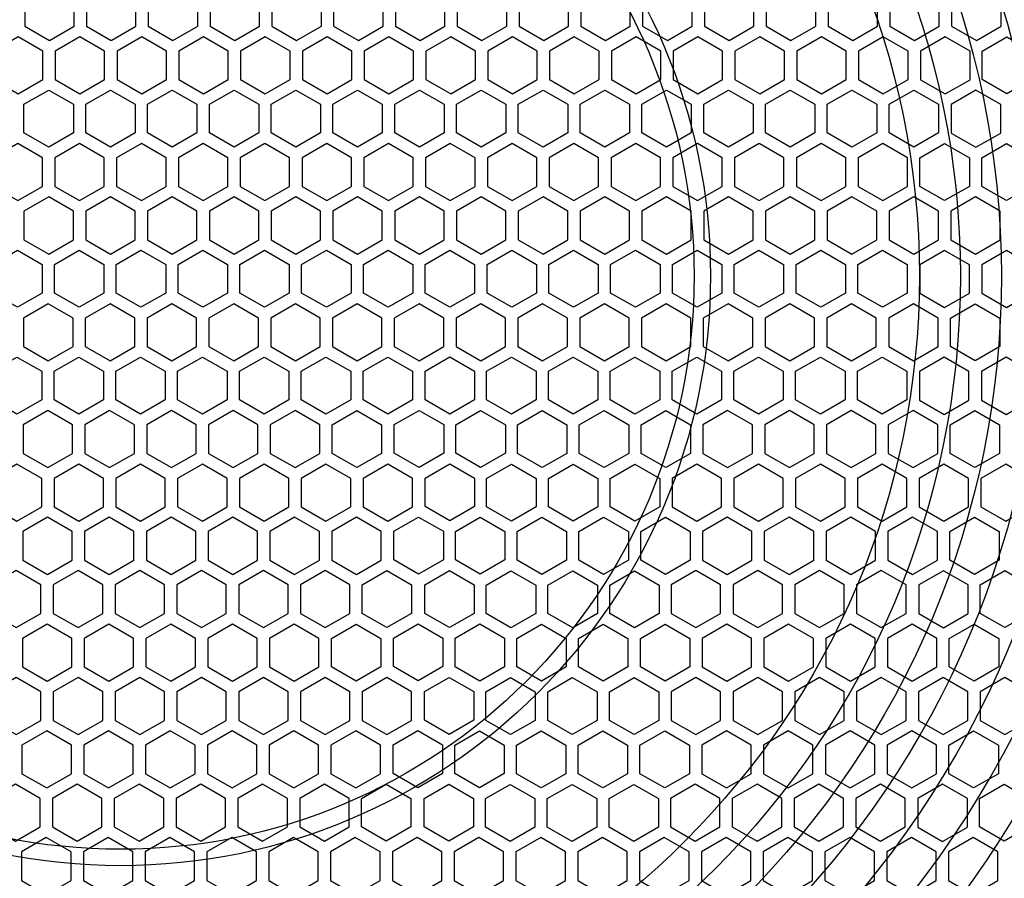
# Model space of a CAD drawing. Units: millimetres. Extents: x 26844 to 29563, y 10159 to 12044.
# Drawn here: x 27432 to 27552, y 11485 to 11590 of the extents above; entities that cross this region are included whole.
import ezdxf

# ---------------------------------------------------------------- set-up
doc = ezdxf.new("R2010")
doc.units = ezdxf.units.MM
doc.layers.add('HATCH', color=7, linetype='Continuous')

# ---------------------------------------------------------------- blocks, each defined once
blk = doc.blocks.new('ertwetre')
at = {"color": 253, "lineweight": 25}
for points in [[(26262.02, 11241.77), (26259, 11243.51), (26255.98, 11241.77), (26255.98, 11238.28), (26259, 11236.54), (26262.02, 11238.28)], [(26269.56, 11241.77), (26266.54, 11243.51), (26263.53, 11241.77), (26263.53, 11238.28), (26266.54, 11236.54), (26269.56, 11238.28)], [(26277.1, 11241.77), (26274.08, 11243.51), (26271.07, 11241.77), (26271.07, 11238.28), (26274.08, 11236.54), (26277.1, 11238.28)], [(26284.64, 11241.77), (26281.63, 11243.51), (26278.61, 11241.77), (26278.61, 11238.28), (26281.63, 11236.54), (26284.64, 11238.28)], [(26292.19, 11241.77), (26289.17, 11243.51), (26286.15, 11241.77), (26286.15, 11238.28), (26289.17, 11236.54), (26292.19, 11238.28)], [(26299.73, 11241.77), (26296.71, 11243.51), (26293.69, 11241.77), (26293.69, 11238.28), (26296.71, 11236.54), (26299.73, 11238.28)], [(26307.27, 11241.77), (26304.25, 11243.51), (26301.24, 11241.77), (26301.24, 11238.28), (26304.25, 11236.54), (26307.27, 11238.28)], [(26314.81, 11241.77), (26311.79, 11243.51), (26308.78, 11241.77), (26308.78, 11238.28), (26311.79, 11236.54), (26314.81, 11238.28)], [(26322.35, 11241.77), (26319.34, 11243.51), (26316.32, 11241.77), (26316.32, 11238.28), (26319.34, 11236.54), (26322.35, 11238.28)], [(26329.89, 11241.77), (26326.88, 11243.51), (26323.86, 11241.77), (26323.86, 11238.28), (26326.88, 11236.54), (26329.89, 11238.28)], [(26337.44, 11241.77), (26334.42, 11243.51), (26331.4, 11241.77), (26331.4, 11238.28), (26334.42, 11236.54), (26337.44, 11238.28)], [(26344.98, 11241.77), (26341.96, 11243.51), (26338.94, 11241.77), (26338.94, 11238.28), (26341.96, 11236.54), (26344.98, 11238.28)], [(26352.52, 11241.77), (26349.5, 11243.51), (26346.49, 11241.77), (26346.49, 11238.28), (26349.5, 11236.54), (26352.52, 11238.28)], [(26360.06, 11241.77), (26357.05, 11243.51), (26354.03, 11241.77), (26354.03, 11238.28), (26357.05, 11236.54), (26360.06, 11238.28)], [(26367.6, 11241.77), (26364.59, 11243.51), (26361.57, 11241.77), (26361.57, 11238.28), (26364.59, 11236.54), (26367.6, 11238.28)], [(26369.11, 11238.28), (26372.13, 11236.54), (26375.15, 11238.28), (26375.15, 11241.77), (26372.13, 11243.51), (26369.11, 11241.77)], [(26252.17, 11231.78), (26255.18, 11230.04), (26258.2, 11231.78), (26258.2, 11235.26), (26255.18, 11237), (26252.17, 11235.26)], [(26259.71, 11231.78), (26262.72, 11230.04), (26265.74, 11231.78), (26265.74, 11235.26), (26262.72, 11237), (26259.71, 11235.26)], [(26267.25, 11231.78), (26270.27, 11230.04), (26273.28, 11231.78), (26273.28, 11235.26), (26270.27, 11237), (26267.25, 11235.26)], [(26274.79, 11231.78), (26277.81, 11230.04), (26280.83, 11231.78), (26280.83, 11235.26), (26277.81, 11237), (26274.79, 11235.26)], [(26282.33, 11231.78), (26285.35, 11230.04), (26288.37, 11231.78), (26288.37, 11235.26), (26285.35, 11237), (26282.33, 11235.26)], [(26289.88, 11231.78), (26292.89, 11230.04), (26295.91, 11231.78), (26295.91, 11235.26), (26292.89, 11237), (26289.88, 11235.26)], [(26297.42, 11231.78), (26300.43, 11230.04), (26303.45, 11231.78), (26303.45, 11235.26), (26300.43, 11237), (26297.42, 11235.26)], [(26304.96, 11231.78), (26307.98, 11230.04), (26310.99, 11231.78), (26310.99, 11235.26), (26307.98, 11237), (26304.96, 11235.26)], [(26312.5, 11231.78), (26315.52, 11230.04), (26318.53, 11231.78), (26318.53, 11235.26), (26315.52, 11237), (26312.5, 11235.26)], [(26320.04, 11231.78), (26323.06, 11230.04), (26326.08, 11231.78), (26326.08, 11235.26), (26323.06, 11237), (26320.04, 11235.26)], [(26327.58, 11231.78), (26330.6, 11230.04), (26333.62, 11231.78), (26333.62, 11235.26), (26330.6, 11237), (26327.58, 11235.26)], [(26335.13, 11231.78), (26338.14, 11230.04), (26341.16, 11231.78), (26341.16, 11235.26), (26338.14, 11237), (26335.13, 11235.26)], [(26342.67, 11231.78), (26345.69, 11230.04), (26348.7, 11231.78), (26348.7, 11235.26), (26345.69, 11237), (26342.67, 11235.26)], [(26350.21, 11231.78), (26353.23, 11230.04), (26356.24, 11231.78), (26356.24, 11235.26), (26353.23, 11237), (26350.21, 11235.26)], [(26357.75, 11231.78), (26360.77, 11230.04), (26363.79, 11231.78), (26363.79, 11235.26), (26360.77, 11237), (26357.75, 11235.26)], [(26371.36, 11235.24), (26368.34, 11236.99), (26365.33, 11235.24), (26365.33, 11231.76), (26368.34, 11230.02), (26371.36, 11231.76)], [(26378.87, 11231.78), (26375.85, 11230.04), (26372.84, 11231.78), (26372.84, 11235.26), (26375.85, 11237), (26378.87, 11235.26)], [(26261.92, 11225.27), (26258.91, 11223.53), (26255.89, 11225.27), (26255.89, 11228.76), (26258.91, 11230.5), (26261.92, 11228.76)], [(26269.47, 11225.27), (26266.45, 11223.53), (26263.43, 11225.27), (26263.43, 11228.76), (26266.45, 11230.5), (26269.47, 11228.76)], [(26277.01, 11225.27), (26273.99, 11223.53), (26270.97, 11225.27), (26270.97, 11228.76), (26273.99, 11230.5), (26277.01, 11228.76)], [(26284.55, 11225.27), (26281.53, 11223.53), (26278.52, 11225.27), (26278.52, 11228.76), (26281.53, 11230.5), (26284.55, 11228.76)], [(26292.09, 11225.27), (26289.07, 11223.53), (26286.06, 11225.27), (26286.06, 11228.76), (26289.07, 11230.5), (26292.09, 11228.76)], [(26299.63, 11225.27), (26296.62, 11223.53), (26293.6, 11225.27), (26293.6, 11228.76), (26296.62, 11230.5), (26299.63, 11228.76)], [(26307.17, 11225.27), (26304.16, 11223.53), (26301.14, 11225.27), (26301.14, 11228.76), (26304.16, 11230.5), (26307.17, 11228.76)], [(26314.72, 11225.27), (26311.7, 11223.53), (26308.68, 11225.27), (26308.68, 11228.76), (26311.7, 11230.5), (26314.72, 11228.76)], [(26322.26, 11225.27), (26319.24, 11223.53), (26316.22, 11225.27), (26316.22, 11228.76), (26319.24, 11230.5), (26322.26, 11228.76)], [(26329.8, 11225.27), (26326.78, 11223.53), (26323.77, 11225.27), (26323.77, 11228.76), (26326.78, 11230.5), (26329.8, 11228.76)], [(26337.34, 11225.27), (26334.33, 11223.53), (26331.31, 11225.27), (26331.31, 11228.76), (26334.33, 11230.5), (26337.34, 11228.76)], [(26344.88, 11225.27), (26341.87, 11223.53), (26338.85, 11225.27), (26338.85, 11228.76), (26341.87, 11230.5), (26344.88, 11228.76)], [(26352.43, 11225.27), (26349.41, 11223.53), (26346.39, 11225.27), (26346.39, 11228.76), (26349.41, 11230.5), (26352.43, 11228.76)], [(26359.97, 11225.27), (26356.95, 11223.53), (26353.93, 11225.27), (26353.93, 11228.76), (26356.95, 11230.5), (26359.97, 11228.76)], [(26367.51, 11225.27), (26364.49, 11223.53), (26361.48, 11225.27), (26361.48, 11228.76), (26364.49, 11230.5), (26367.51, 11228.76)], [(26375.1, 11228.73), (26372.08, 11230.47), (26369.07, 11228.73), (26369.07, 11225.25), (26372.08, 11223.51), (26375.1, 11225.25)], [(26252.12, 11218.74), (26255.14, 11217), (26258.15, 11218.74), (26258.15, 11222.23), (26255.14, 11223.97), (26252.12, 11222.23)], [(26259.66, 11218.74), (26262.68, 11217), (26265.69, 11218.74), (26265.69, 11222.23), (26262.68, 11223.97), (26259.66, 11222.23)], [(26267.2, 11218.74), (26270.22, 11217), (26273.24, 11218.74), (26273.24, 11222.23), (26270.22, 11223.97), (26267.2, 11222.23)], [(26274.74, 11218.74), (26277.76, 11217), (26280.78, 11218.74), (26280.78, 11222.23), (26277.76, 11223.97), (26274.74, 11222.23)], [(26282.29, 11218.74), (26285.3, 11217), (26288.32, 11218.74), (26288.32, 11222.23), (26285.3, 11223.97), (26282.29, 11222.23)], [(26289.83, 11218.74), (26292.85, 11217), (26295.86, 11218.74), (26295.86, 11222.23), (26292.85, 11223.97), (26289.83, 11222.23)], [(26297.37, 11218.74), (26300.39, 11217), (26303.4, 11218.74), (26303.4, 11222.23), (26300.39, 11223.97), (26297.37, 11222.23)], [(26304.91, 11218.74), (26307.93, 11217), (26310.95, 11218.74), (26310.95, 11222.23), (26307.93, 11223.97), (26304.91, 11222.23)], [(26312.45, 11218.74), (26315.47, 11217), (26318.49, 11218.74), (26318.49, 11222.23), (26315.47, 11223.97), (26312.45, 11222.23)], [(26320, 11218.74), (26323.01, 11217), (26326.03, 11218.74), (26326.03, 11222.23), (26323.01, 11223.97), (26320, 11222.23)], [(26327.54, 11218.74), (26330.55, 11217), (26333.57, 11218.74), (26333.57, 11222.23), (26330.55, 11223.97), (26327.54, 11222.23)], [(26335.08, 11218.74), (26338.1, 11217), (26341.11, 11218.74), (26341.11, 11222.23), (26338.1, 11223.97), (26335.08, 11222.23)], [(26342.62, 11218.74), (26345.64, 11217), (26348.65, 11218.74), (26348.65, 11222.23), (26345.64, 11223.97), (26342.62, 11222.23)], [(26350.16, 11218.74), (26353.18, 11217), (26356.2, 11218.74), (26356.2, 11222.23), (26353.18, 11223.97), (26350.16, 11222.23)], [(26357.71, 11218.74), (26360.72, 11217), (26363.74, 11218.74), (26363.74, 11222.23), (26360.72, 11223.97), (26357.71, 11222.23)], [(26371.28, 11218.74), (26368.26, 11217), (26365.25, 11218.74), (26365.25, 11222.23), (26368.26, 11223.97), (26371.28, 11222.23)], [(26378.82, 11218.74), (26375.81, 11217), (26372.79, 11218.74), (26372.79, 11222.23), (26375.81, 11223.97), (26378.82, 11222.23)], [(26261.92, 11215.7), (26258.91, 11217.44), (26255.89, 11215.7), (26255.89, 11212.21), (26258.91, 11210.47), (26261.92, 11212.21)], [(26269.47, 11215.7), (26266.45, 11217.44), (26263.43, 11215.7), (26263.43, 11212.21), (26266.45, 11210.47), (26269.47, 11212.21)], [(26277.01, 11215.7), (26273.99, 11217.44), (26270.97, 11215.7), (26270.97, 11212.21), (26273.99, 11210.47), (26277.01, 11212.21)], [(26284.55, 11215.7), (26281.53, 11217.44), (26278.52, 11215.7), (26278.52, 11212.21), (26281.53, 11210.47), (26284.55, 11212.21)], [(26292.09, 11215.7), (26289.07, 11217.44), (26286.06, 11215.7), (26286.06, 11212.21), (26289.07, 11210.47), (26292.09, 11212.21)], [(26299.63, 11215.7), (26296.62, 11217.44), (26293.6, 11215.7), (26293.6, 11212.21), (26296.62, 11210.47), (26299.63, 11212.21)], [(26307.17, 11215.7), (26304.16, 11217.44), (26301.14, 11215.7), (26301.14, 11212.21), (26304.16, 11210.47), (26307.17, 11212.21)], [(26314.72, 11215.7), (26311.7, 11217.44), (26308.68, 11215.7), (26308.68, 11212.21), (26311.7, 11210.47), (26314.72, 11212.21)], [(26322.26, 11215.7), (26319.24, 11217.44), (26316.22, 11215.7), (26316.22, 11212.21), (26319.24, 11210.47), (26322.26, 11212.21)], [(26329.8, 11215.7), (26326.78, 11217.44), (26323.77, 11215.7), (26323.77, 11212.21), (26326.78, 11210.47), (26329.8, 11212.21)], [(26337.34, 11215.7), (26334.33, 11217.44), (26331.31, 11215.7), (26331.31, 11212.21), (26334.33, 11210.47), (26337.34, 11212.21)], [(26344.88, 11215.7), (26341.87, 11217.44), (26338.85, 11215.7), (26338.85, 11212.21), (26341.87, 11210.47), (26344.88, 11212.21)], [(26352.43, 11215.7), (26349.41, 11217.44), (26346.39, 11215.7), (26346.39, 11212.21), (26349.41, 11210.47), (26352.43, 11212.21)], [(26359.97, 11215.7), (26356.95, 11217.44), (26353.93, 11215.7), (26353.93, 11212.21), (26356.95, 11210.47), (26359.97, 11212.21)], [(26367.51, 11215.7), (26364.49, 11217.44), (26361.48, 11215.7), (26361.48, 11212.21), (26364.49, 11210.47), (26367.51, 11212.21)], [(26369.02, 11212.21), (26372.03, 11210.47), (26375.05, 11212.21), (26375.05, 11215.7), (26372.03, 11217.44), (26369.02, 11215.7)], [(26258.11, 11205.71), (26255.09, 11203.97), (26252.07, 11205.71), (26252.07, 11209.19), (26255.09, 11210.93), (26258.11, 11209.19)], [(26265.65, 11205.71), (26262.63, 11203.97), (26259.61, 11205.71), (26259.61, 11209.19), (26262.63, 11210.93), (26265.65, 11209.19)], [(26273.19, 11205.71), (26270.17, 11203.97), (26267.16, 11205.71), (26267.16, 11209.19), (26270.17, 11210.93), (26273.19, 11209.19)], [(26280.73, 11205.71), (26277.71, 11203.97), (26274.7, 11205.71), (26274.7, 11209.19), (26277.71, 11210.93), (26280.73, 11209.19)], [(26288.27, 11205.71), (26285.26, 11203.97), (26282.24, 11205.71), (26282.24, 11209.19), (26285.26, 11210.93), (26288.27, 11209.19)], [(26295.81, 11205.71), (26292.8, 11203.97), (26289.78, 11205.71), (26289.78, 11209.19), (26292.8, 11210.93), (26295.81, 11209.19)], [(26303.36, 11205.71), (26300.34, 11203.97), (26297.32, 11205.71), (26297.32, 11209.19), (26300.34, 11210.93), (26303.36, 11209.19)], [(26310.9, 11205.71), (26307.88, 11203.97), (26304.86, 11205.71), (26304.86, 11209.19), (26307.88, 11210.93), (26310.9, 11209.19)], [(26318.44, 11205.71), (26315.42, 11203.97), (26312.41, 11205.71), (26312.41, 11209.19), (26315.42, 11210.93), (26318.44, 11209.19)], [(26325.98, 11205.71), (26322.97, 11203.97), (26319.95, 11205.71), (26319.95, 11209.19), (26322.97, 11210.93), (26325.98, 11209.19)], [(26333.52, 11205.71), (26330.51, 11203.97), (26327.49, 11205.71), (26327.49, 11209.19), (26330.51, 11210.93), (26333.52, 11209.19)], [(26341.07, 11205.71), (26338.05, 11203.97), (26335.03, 11205.71), (26335.03, 11209.19), (26338.05, 11210.93), (26341.07, 11209.19)], [(26348.61, 11205.71), (26345.59, 11203.97), (26342.57, 11205.71), (26342.57, 11209.19), (26345.59, 11210.93), (26348.61, 11209.19)], [(26356.15, 11205.71), (26353.13, 11203.97), (26350.12, 11205.71), (26350.12, 11209.19), (26353.13, 11210.93), (26356.15, 11209.19)], [(26363.69, 11205.71), (26360.67, 11203.97), (26357.66, 11205.71), (26357.66, 11209.19), (26360.67, 11210.93), (26363.69, 11209.19)], [(26371.28, 11209.16), (26368.26, 11210.91), (26365.25, 11209.16), (26365.25, 11205.68), (26368.26, 11203.94), (26371.28, 11205.68)], [(26378.82, 11209.16), (26375.81, 11210.91), (26372.79, 11209.16), (26372.79, 11205.68), (26375.81, 11203.94), (26378.82, 11205.68)], [(26255.84, 11199.18), (26258.86, 11197.43), (26261.88, 11199.18), (26261.88, 11202.66), (26258.86, 11204.4), (26255.84, 11202.66)], [(26263.38, 11199.18), (26266.4, 11197.43), (26269.42, 11199.18), (26269.42, 11202.66), (26266.4, 11204.4), (26263.38, 11202.66)], [(26270.93, 11199.18), (26273.94, 11197.43), (26276.96, 11199.18), (26276.96, 11202.66), (26273.94, 11204.4), (26270.93, 11202.66)], [(26278.47, 11199.18), (26281.49, 11197.43), (26284.5, 11199.18), (26284.5, 11202.66), (26281.49, 11204.4), (26278.47, 11202.66)], [(26286.01, 11199.18), (26289.03, 11197.43), (26292.04, 11199.18), (26292.04, 11202.66), (26289.03, 11204.4), (26286.01, 11202.66)], [(26293.55, 11199.18), (26296.57, 11197.43), (26299.59, 11199.18), (26299.59, 11202.66), (26296.57, 11204.4), (26293.55, 11202.66)], [(26301.09, 11199.18), (26304.11, 11197.43), (26307.13, 11199.18), (26307.13, 11202.66), (26304.11, 11204.4), (26301.09, 11202.66)], [(26308.64, 11199.18), (26311.65, 11197.43), (26314.67, 11199.18), (26314.67, 11202.66), (26311.65, 11204.4), (26308.64, 11202.66)], [(26316.18, 11199.18), (26319.19, 11197.43), (26322.21, 11199.18), (26322.21, 11202.66), (26319.19, 11204.4), (26316.18, 11202.66)], [(26323.72, 11199.18), (26326.74, 11197.43), (26329.75, 11199.18), (26329.75, 11202.66), (26326.74, 11204.4), (26323.72, 11202.66)], [(26331.26, 11199.18), (26334.28, 11197.43), (26337.29, 11199.18), (26337.29, 11202.66), (26334.28, 11204.4), (26331.26, 11202.66)], [(26338.8, 11199.18), (26341.82, 11197.43), (26344.84, 11199.18), (26344.84, 11202.66), (26341.82, 11204.4), (26338.8, 11202.66)], [(26346.35, 11199.18), (26349.36, 11197.43), (26352.38, 11199.18), (26352.38, 11202.66), (26349.36, 11204.4), (26346.35, 11202.66)], [(26353.89, 11199.18), (26356.9, 11197.43), (26359.92, 11199.18), (26359.92, 11202.66), (26356.9, 11204.4), (26353.89, 11202.66)], [(26361.43, 11199.18), (26364.45, 11197.43), (26367.46, 11199.18), (26367.46, 11202.66), (26364.45, 11204.4), (26361.43, 11202.66)], [(26375, 11199.18), (26371.99, 11197.43), (26368.97, 11199.18), (26368.97, 11202.66), (26371.99, 11204.4), (26375, 11202.66)], [(26258.06, 11192.67), (26255.04, 11190.93), (26252.02, 11192.67), (26252.02, 11196.16), (26255.04, 11197.9), (26258.06, 11196.16)], [(26265.6, 11192.67), (26262.58, 11190.93), (26259.57, 11192.67), (26259.57, 11196.16), (26262.58, 11197.9), (26265.6, 11196.16)], [(26273.14, 11192.67), (26270.13, 11190.93), (26267.11, 11192.67), (26267.11, 11196.16), (26270.13, 11197.9), (26273.14, 11196.16)], [(26280.68, 11192.67), (26277.67, 11190.93), (26274.65, 11192.67), (26274.65, 11196.16), (26277.67, 11197.9), (26280.68, 11196.16)], [(26288.23, 11192.67), (26285.21, 11190.93), (26282.19, 11192.67), (26282.19, 11196.16), (26285.21, 11197.9), (26288.23, 11196.16)], [(26295.77, 11192.67), (26292.75, 11190.93), (26289.73, 11192.67), (26289.73, 11196.16), (26292.75, 11197.9), (26295.77, 11196.16)], [(26303.31, 11192.67), (26300.29, 11190.93), (26297.28, 11192.67), (26297.28, 11196.16), (26300.29, 11197.9), (26303.31, 11196.16)], [(26310.87, 11192.69), (26307.86, 11190.94), (26304.84, 11192.69), (26304.84, 11196.17), (26307.86, 11197.91), (26310.87, 11196.17)], [(26318.39, 11192.67), (26315.38, 11190.93), (26312.36, 11192.67), (26312.36, 11196.16), (26315.38, 11197.9), (26318.39, 11196.16)], [(26325.93, 11192.67), (26322.92, 11190.93), (26319.9, 11192.67), (26319.9, 11196.16), (26322.92, 11197.9), (26325.93, 11196.16)], [(26333.48, 11192.67), (26330.46, 11190.93), (26327.44, 11192.67), (26327.44, 11196.16), (26330.46, 11197.9), (26333.48, 11196.16)], [(26341.02, 11192.67), (26338, 11190.93), (26334.99, 11192.67), (26334.99, 11196.16), (26338, 11197.9), (26341.02, 11196.16)], [(26348.56, 11192.67), (26345.54, 11190.93), (26342.53, 11192.67), (26342.53, 11196.16), (26345.54, 11197.9), (26348.56, 11196.16)], [(26356.1, 11192.67), (26353.09, 11190.93), (26350.07, 11192.67), (26350.07, 11196.16), (26353.09, 11197.9), (26356.1, 11196.16)], [(26363.64, 11192.67), (26360.63, 11190.93), (26357.61, 11192.67), (26357.61, 11196.16), (26360.63, 11197.9), (26363.64, 11196.16)], [(26371.23, 11196.13), (26368.22, 11197.87), (26365.2, 11196.13), (26365.2, 11192.64), (26368.22, 11190.9), (26371.23, 11192.64)], [(26378.78, 11196.13), (26375.76, 11197.87), (26372.74, 11196.13), (26372.74, 11192.64), (26375.76, 11190.9), (26378.78, 11192.64)], [(26255.8, 11186.14), (26258.81, 11184.4), (26261.83, 11186.14), (26261.83, 11189.62), (26258.81, 11191.37), (26255.8, 11189.62)], [(26263.34, 11186.14), (26266.35, 11184.4), (26269.37, 11186.14), (26269.37, 11189.62), (26266.35, 11191.37), (26263.34, 11189.62)], [(26270.88, 11186.14), (26273.9, 11184.4), (26276.91, 11186.14), (26276.91, 11189.62), (26273.9, 11191.37), (26270.88, 11189.62)], [(26278.42, 11186.14), (26281.44, 11184.4), (26284.45, 11186.14), (26284.45, 11189.62), (26281.44, 11191.37), (26278.42, 11189.62)], [(26285.96, 11186.14), (26288.98, 11184.4), (26292, 11186.14), (26292, 11189.62), (26288.98, 11191.37), (26285.96, 11189.62)], [(26299.54, 11186.14), (26296.52, 11184.4), (26293.5, 11186.14), (26293.5, 11189.62), (26296.52, 11191.37), (26299.54, 11189.62)], [(26307.13, 11186.17), (26304.11, 11184.43), (26301.09, 11186.17), (26301.09, 11189.65), (26304.11, 11191.39), (26307.13, 11189.65)], [(26314.65, 11186.15), (26311.63, 11184.41), (26308.61, 11186.15), (26308.61, 11189.64), (26311.63, 11191.38), (26314.65, 11189.64)], [(26322.16, 11186.14), (26319.15, 11184.4), (26316.13, 11186.14), (26316.13, 11189.62), (26319.15, 11191.37), (26322.16, 11189.62)], [(26329.71, 11186.14), (26326.69, 11184.4), (26323.67, 11186.14), (26323.67, 11189.62), (26326.69, 11191.37), (26329.71, 11189.62)], [(26337.25, 11186.14), (26334.23, 11184.4), (26331.21, 11186.14), (26331.21, 11189.62), (26334.23, 11191.37), (26337.25, 11189.62)], [(26338.76, 11186.14), (26341.77, 11184.4), (26344.79, 11186.14), (26344.79, 11189.62), (26341.77, 11191.37), (26338.76, 11189.62)], [(26346.3, 11186.14), (26349.31, 11184.4), (26352.33, 11186.14), (26352.33, 11189.62), (26349.31, 11191.37), (26346.3, 11189.62)], [(26353.84, 11186.14), (26356.86, 11184.4), (26359.87, 11186.14), (26359.87, 11189.62), (26356.86, 11191.37), (26353.84, 11189.62)], [(26361.38, 11186.14), (26364.4, 11184.4), (26367.42, 11186.14), (26367.42, 11189.62), (26364.4, 11191.37), (26361.38, 11189.62)], [(26374.96, 11186.14), (26371.94, 11184.4), (26368.92, 11186.14), (26368.92, 11189.62), (26371.94, 11191.37), (26374.96, 11189.62)], [(26258.06, 11183.09), (26255.04, 11184.83), (26252.02, 11183.09), (26252.02, 11179.61), (26255.04, 11177.87), (26258.06, 11179.61)], [(26265.6, 11183.09), (26262.58, 11184.83), (26259.57, 11183.09), (26259.57, 11179.61), (26262.58, 11177.87), (26265.6, 11179.61)], [(26273.14, 11183.09), (26270.13, 11184.83), (26267.11, 11183.09), (26267.11, 11179.61), (26270.13, 11177.87), (26273.14, 11179.61)], [(26280.68, 11183.09), (26277.67, 11184.83), (26274.65, 11183.09), (26274.65, 11179.61), (26277.67, 11177.87), (26280.68, 11179.61)], [(26288.23, 11183.09), (26285.21, 11184.83), (26282.19, 11183.09), (26282.19, 11179.61), (26285.21, 11177.87), (26288.23, 11179.61)], [(26295.77, 11183.09), (26292.75, 11184.83), (26289.73, 11183.09), (26289.73, 11179.61), (26292.75, 11177.87), (26295.77, 11179.61)], [(26303.31, 11183.09), (26300.29, 11184.83), (26297.28, 11183.09), (26297.28, 11179.61), (26300.29, 11177.87), (26303.31, 11179.61)], [(26310.9, 11179.64), (26307.88, 11177.89), (26304.86, 11179.64), (26304.86, 11183.12), (26307.88, 11184.86), (26310.9, 11183.12)], [(26318.39, 11179.61), (26315.38, 11177.87), (26312.36, 11179.61), (26312.36, 11183.09), (26315.38, 11184.83), (26318.39, 11183.09)], [(26325.93, 11179.61), (26322.92, 11177.87), (26319.9, 11179.61), (26319.9, 11183.09), (26322.92, 11184.83), (26325.93, 11183.09)], [(26333.48, 11179.61), (26330.46, 11177.87), (26327.44, 11179.61), (26327.44, 11183.09), (26330.46, 11184.83), (26333.48, 11183.09)], [(26341.02, 11183.09), (26338, 11184.83), (26334.99, 11183.09), (26334.99, 11179.61), (26338, 11177.87), (26341.02, 11179.61)], [(26348.56, 11183.09), (26345.54, 11184.83), (26342.53, 11183.09), (26342.53, 11179.61), (26345.54, 11177.87), (26348.56, 11179.61)], [(26356.1, 11183.09), (26353.09, 11184.83), (26350.07, 11183.09), (26350.07, 11179.61), (26353.09, 11177.87), (26356.1, 11179.61)], [(26363.64, 11183.09), (26360.63, 11184.83), (26357.61, 11183.09), (26357.61, 11179.61), (26360.63, 11177.87), (26363.64, 11179.61)], [(26365.15, 11179.61), (26368.17, 11177.87), (26371.19, 11179.61), (26371.19, 11183.09), (26368.17, 11184.83), (26365.15, 11183.09)], [(26372.69, 11179.61), (26375.71, 11177.87), (26378.73, 11179.61), (26378.73, 11183.09), (26375.71, 11184.83), (26372.69, 11183.09)], [(26255.75, 11173.1), (26258.77, 11171.36), (26261.78, 11173.1), (26261.78, 11176.59), (26258.77, 11178.33), (26255.75, 11176.59)], [(26263.29, 11173.1), (26266.31, 11171.36), (26269.32, 11173.1), (26269.32, 11176.59), (26266.31, 11178.33), (26263.29, 11176.59)], [(26270.83, 11173.1), (26273.85, 11171.36), (26276.87, 11173.1), (26276.87, 11176.59), (26273.85, 11178.33), (26270.83, 11176.59)], [(26278.37, 11173.1), (26281.39, 11171.36), (26284.41, 11173.1), (26284.41, 11176.59), (26281.39, 11178.33), (26278.37, 11176.59)], [(26285.92, 11173.1), (26288.93, 11171.36), (26291.95, 11173.1), (26291.95, 11176.59), (26288.93, 11178.33), (26285.92, 11176.59)], [(26293.46, 11173.1), (26296.47, 11171.36), (26299.49, 11173.1), (26299.49, 11176.59), (26296.47, 11178.33), (26293.46, 11176.59)], [(26307.08, 11173.13), (26304.06, 11171.39), (26301.05, 11173.13), (26301.05, 11176.62), (26304.06, 11178.36), (26307.08, 11176.62)], [(26314.6, 11173.12), (26311.58, 11171.38), (26308.56, 11173.12), (26308.56, 11176.6), (26311.58, 11178.34), (26314.6, 11176.6)], [(26322.12, 11173.1), (26319.1, 11171.36), (26316.08, 11173.1), (26316.08, 11176.59), (26319.1, 11178.33), (26322.12, 11176.59)], [(26329.66, 11173.1), (26326.64, 11171.36), (26323.63, 11173.1), (26323.63, 11176.59), (26326.64, 11178.33), (26329.66, 11176.59)], [(26337.2, 11173.1), (26334.18, 11171.36), (26331.17, 11173.1), (26331.17, 11176.59), (26334.18, 11178.33), (26337.2, 11176.59)], [(26338.71, 11173.1), (26341.73, 11171.36), (26344.74, 11173.1), (26344.74, 11176.59), (26341.73, 11178.33), (26338.71, 11176.59)], [(26346.25, 11173.1), (26349.27, 11171.36), (26352.28, 11173.1), (26352.28, 11176.59), (26349.27, 11178.33), (26346.25, 11176.59)], [(26353.79, 11173.1), (26356.81, 11171.36), (26359.83, 11173.1), (26359.83, 11176.59), (26356.81, 11178.33), (26353.79, 11176.59)], [(26361.33, 11173.1), (26364.35, 11171.36), (26367.37, 11173.1), (26367.37, 11176.59), (26364.35, 11178.33), (26361.33, 11176.59)], [(26374.91, 11173.1), (26371.89, 11171.36), (26368.88, 11173.1), (26368.88, 11176.59), (26371.89, 11178.33), (26374.91, 11176.59)], [(26251.93, 11166.6), (26254.95, 11164.86), (26257.96, 11166.6), (26257.96, 11170.08), (26254.95, 11171.83), (26251.93, 11170.08)], [(26259.47, 11166.6), (26262.49, 11164.86), (26265.51, 11166.6), (26265.51, 11170.08), (26262.49, 11171.83), (26259.47, 11170.08)], [(26267.01, 11166.6), (26270.03, 11164.86), (26273.05, 11166.6), (26273.05, 11170.08), (26270.03, 11171.83), (26267.01, 11170.08)], [(26274.56, 11166.6), (26277.57, 11164.86), (26280.59, 11166.6), (26280.59, 11170.08), (26277.57, 11171.83), (26274.56, 11170.08)], [(26282.1, 11166.6), (26285.11, 11164.86), (26288.13, 11166.6), (26288.13, 11170.08), (26285.11, 11171.83), (26282.1, 11170.08)], [(26289.64, 11166.6), (26292.66, 11164.86), (26295.67, 11166.6), (26295.67, 11170.08), (26292.66, 11171.83), (26289.64, 11170.08)], [(26303.21, 11166.6), (26300.2, 11164.86), (26297.18, 11166.6), (26297.18, 11170.08), (26300.2, 11171.83), (26303.21, 11170.08)], [(26310.85, 11166.6), (26307.83, 11164.86), (26304.82, 11166.6), (26304.82, 11170.08), (26307.83, 11171.83), (26310.85, 11170.08)], [(26318.35, 11166.57), (26315.33, 11164.83), (26312.31, 11166.57), (26312.31, 11170.06), (26315.33, 11171.8), (26318.35, 11170.06)], [(26325.89, 11166.57), (26322.87, 11164.83), (26319.85, 11166.57), (26319.85, 11170.06), (26322.87, 11171.8), (26325.89, 11170.06)], [(26333.43, 11166.57), (26330.41, 11164.83), (26327.4, 11166.57), (26327.4, 11170.06), (26330.41, 11171.8), (26333.43, 11170.06)], [(26334.89, 11166.6), (26337.91, 11164.86), (26340.92, 11166.6), (26340.92, 11170.08), (26337.91, 11171.83), (26334.89, 11170.08)], [(26342.43, 11166.6), (26345.45, 11164.86), (26348.47, 11166.6), (26348.47, 11170.08), (26345.45, 11171.83), (26342.43, 11170.08)], [(26349.97, 11166.6), (26352.99, 11164.86), (26356.01, 11166.6), (26356.01, 11170.08), (26352.99, 11171.83), (26349.97, 11170.08)], [(26357.52, 11166.6), (26360.53, 11164.86), (26363.55, 11166.6), (26363.55, 11170.08), (26360.53, 11171.83), (26357.52, 11170.08)], [(26371.12, 11170.07), (26368.11, 11171.81), (26365.09, 11170.07), (26365.09, 11166.58), (26368.11, 11164.84), (26371.12, 11166.58)], [(26378.63, 11166.6), (26375.62, 11164.86), (26372.6, 11166.6), (26372.6, 11170.08), (26375.62, 11171.83), (26378.63, 11170.08)], [(26255.7, 11160.07), (26258.72, 11158.33), (26261.73, 11160.07), (26261.73, 11163.55), (26258.72, 11165.29), (26255.7, 11163.55)], [(26263.24, 11160.07), (26266.26, 11158.33), (26269.28, 11160.07), (26269.28, 11163.55), (26266.26, 11165.29), (26263.24, 11163.55)], [(26270.78, 11160.07), (26273.8, 11158.33), (26276.82, 11160.07), (26276.82, 11163.55), (26273.8, 11165.29), (26270.78, 11163.55)], [(26278.33, 11160.07), (26281.34, 11158.33), (26284.36, 11160.07), (26284.36, 11163.55), (26281.34, 11165.29), (26278.33, 11163.55)], [(26285.87, 11160.07), (26288.89, 11158.33), (26291.9, 11160.07), (26291.9, 11163.55), (26288.89, 11165.29), (26285.87, 11163.55)], [(26299.44, 11160.07), (26296.43, 11158.33), (26293.41, 11160.07), (26293.41, 11163.55), (26296.43, 11165.29), (26299.44, 11163.55)], [(26307.03, 11160.1), (26304.02, 11158.35), (26301, 11160.1), (26301, 11163.58), (26304.02, 11165.32), (26307.03, 11163.58)], [(26314.55, 11160.08), (26311.53, 11158.34), (26308.52, 11160.08), (26308.52, 11163.57), (26311.53, 11165.31), (26314.55, 11163.57)], [(26322.07, 11160.07), (26319.05, 11158.33), (26316.04, 11160.07), (26316.04, 11163.55), (26319.05, 11165.29), (26322.07, 11163.55)], [(26329.61, 11160.07), (26326.59, 11158.33), (26323.58, 11160.07), (26323.58, 11163.55), (26326.59, 11165.29), (26329.61, 11163.55)], [(26337.15, 11160.07), (26334.14, 11158.33), (26331.12, 11160.07), (26331.12, 11163.55), (26334.14, 11165.29), (26337.15, 11163.55)], [(26338.66, 11160.07), (26341.68, 11158.33), (26344.7, 11160.07), (26344.7, 11163.55), (26341.68, 11165.29), (26338.66, 11163.55)], [(26346.2, 11160.07), (26349.22, 11158.33), (26352.24, 11160.07), (26352.24, 11163.55), (26349.22, 11165.29), (26346.2, 11163.55)], [(26353.75, 11160.07), (26356.76, 11158.33), (26359.78, 11160.07), (26359.78, 11163.55), (26356.76, 11165.29), (26353.75, 11163.55)], [(26361.29, 11160.07), (26364.3, 11158.33), (26367.32, 11160.07), (26367.32, 11163.55), (26364.3, 11165.29), (26361.29, 11163.55)], [(26374.86, 11160.07), (26371.85, 11158.33), (26368.83, 11160.07), (26368.83, 11163.55), (26371.85, 11165.29), (26374.86, 11163.55)], [(26257.96, 11157.02), (26254.95, 11158.76), (26251.93, 11157.02), (26251.93, 11153.54), (26254.95, 11151.8), (26257.96, 11153.54)], [(26265.51, 11157.02), (26262.49, 11158.76), (26259.47, 11157.02), (26259.47, 11153.54), (26262.49, 11151.8), (26265.51, 11153.54)], [(26273.05, 11157.02), (26270.03, 11158.76), (26267.01, 11157.02), (26267.01, 11153.54), (26270.03, 11151.8), (26273.05, 11153.54)], [(26280.59, 11157.02), (26277.57, 11158.76), (26274.56, 11157.02), (26274.56, 11153.54), (26277.57, 11151.8), (26280.59, 11153.54)], [(26288.13, 11157.02), (26285.11, 11158.76), (26282.1, 11157.02), (26282.1, 11153.54), (26285.11, 11151.8), (26288.13, 11153.54)], [(26295.67, 11157.02), (26292.66, 11158.76), (26289.64, 11157.02), (26289.64, 11153.54), (26292.66, 11151.8), (26295.67, 11153.54)], [(26303.21, 11157.02), (26300.2, 11158.76), (26297.18, 11157.02), (26297.18, 11153.54), (26300.2, 11151.8), (26303.21, 11153.54)], [(26310.8, 11153.56), (26307.79, 11151.82), (26304.77, 11153.56), (26304.77, 11157.05), (26307.79, 11158.79), (26310.8, 11157.05)], [(26318.3, 11153.54), (26315.28, 11151.8), (26312.27, 11153.54), (26312.27, 11157.02), (26315.28, 11158.76), (26318.3, 11157.02)], [(26325.84, 11153.54), (26322.82, 11151.8), (26319.81, 11153.54), (26319.81, 11157.02), (26322.82, 11158.76), (26325.84, 11157.02)], [(26333.38, 11153.54), (26330.37, 11151.8), (26327.35, 11153.54), (26327.35, 11157.02), (26330.37, 11158.76), (26333.38, 11157.02)], [(26340.92, 11157.02), (26337.91, 11158.76), (26334.89, 11157.02), (26334.89, 11153.54), (26337.91, 11151.8), (26340.92, 11153.54)], [(26348.47, 11157.02), (26345.45, 11158.76), (26342.43, 11157.02), (26342.43, 11153.54), (26345.45, 11151.8), (26348.47, 11153.54)], [(26356.01, 11157.02), (26352.99, 11158.76), (26349.97, 11157.02), (26349.97, 11153.54), (26352.99, 11151.8), (26356.01, 11153.54)], [(26363.55, 11157.02), (26360.53, 11158.76), (26357.52, 11157.02), (26357.52, 11153.54), (26360.53, 11151.8), (26363.55, 11153.54)], [(26365.06, 11153.54), (26368.07, 11151.8), (26371.09, 11153.54), (26371.09, 11157.02), (26368.07, 11158.76), (26365.06, 11157.02)], [(26372.6, 11153.54), (26375.62, 11151.8), (26378.63, 11153.54), (26378.63, 11157.02), (26375.62, 11158.76), (26372.6, 11157.02)], [(26255.65, 11147.03), (26258.67, 11145.29), (26261.69, 11147.03), (26261.69, 11150.52), (26258.67, 11152.26), (26255.65, 11150.52)], [(26263.2, 11147.03), (26266.21, 11145.29), (26269.23, 11147.03), (26269.23, 11150.52), (26266.21, 11152.26), (26263.2, 11150.52)], [(26270.74, 11147.03), (26273.75, 11145.29), (26276.77, 11147.03), (26276.77, 11150.52), (26273.75, 11152.26), (26270.74, 11150.52)], [(26278.28, 11147.03), (26281.3, 11145.29), (26284.31, 11147.03), (26284.31, 11150.52), (26281.3, 11152.26), (26278.28, 11150.52)], [(26285.82, 11147.03), (26288.84, 11145.29), (26291.85, 11147.03), (26291.85, 11150.52), (26288.84, 11152.26), (26285.82, 11150.52)], [(26293.36, 11147.03), (26296.38, 11145.29), (26299.4, 11147.03), (26299.4, 11150.52), (26296.38, 11152.26), (26293.36, 11150.52)], [(26306.99, 11147.06), (26303.97, 11145.32), (26300.95, 11147.06), (26300.95, 11150.54), (26303.97, 11152.29), (26306.99, 11150.54)], [(26314.5, 11147.05), (26311.49, 11145.31), (26308.47, 11147.05), (26308.47, 11150.53), (26311.49, 11152.27), (26314.5, 11150.53)], [(26322.02, 11147.03), (26319.01, 11145.29), (26315.99, 11147.03), (26315.99, 11150.52), (26319.01, 11152.26), (26322.02, 11150.52)], [(26329.56, 11147.03), (26326.55, 11145.29), (26323.53, 11147.03), (26323.53, 11150.52), (26326.55, 11152.26), (26329.56, 11150.52)], [(26337.11, 11147.03), (26334.09, 11145.29), (26331.07, 11147.03), (26331.07, 11150.52), (26334.09, 11152.26), (26337.11, 11150.52)], [(26338.61, 11147.03), (26341.63, 11145.29), (26344.65, 11147.03), (26344.65, 11150.52), (26341.63, 11152.26), (26338.61, 11150.52)], [(26346.16, 11147.03), (26349.17, 11145.29), (26352.19, 11147.03), (26352.19, 11150.52), (26349.17, 11152.26), (26346.16, 11150.52)], [(26353.7, 11147.03), (26356.72, 11145.29), (26359.73, 11147.03), (26359.73, 11150.52), (26356.72, 11152.26), (26353.7, 11150.52)], [(26361.24, 11147.03), (26364.26, 11145.29), (26367.27, 11147.03), (26367.27, 11150.52), (26364.26, 11152.26), (26361.24, 11150.52)], [(26374.82, 11147.03), (26371.8, 11145.29), (26368.78, 11147.03), (26368.78, 11150.52), (26371.8, 11152.26), (26374.82, 11150.52)], [(26251.84, 11140.53), (26254.85, 11138.79), (26257.87, 11140.53), (26257.87, 11144.01), (26254.85, 11145.75), (26251.84, 11144.01)], [(26259.38, 11140.53), (26262.39, 11138.79), (26265.41, 11140.53), (26265.41, 11144.01), (26262.39, 11145.75), (26259.38, 11144.01)], [(26266.92, 11140.53), (26269.94, 11138.79), (26272.95, 11140.53), (26272.95, 11144.01), (26269.94, 11145.75), (26266.92, 11144.01)], [(26274.46, 11140.53), (26277.48, 11138.79), (26280.49, 11140.53), (26280.49, 11144.01), (26277.48, 11145.75), (26274.46, 11144.01)], [(26282, 11140.53), (26285.02, 11138.79), (26288.04, 11140.53), (26288.04, 11144.01), (26285.02, 11145.75), (26282, 11144.01)], [(26289.55, 11140.53), (26292.56, 11138.79), (26295.58, 11140.53), (26295.58, 11144.01), (26292.56, 11145.75), (26289.55, 11144.01)], [(26303.12, 11140.53), (26300.1, 11138.79), (26297.09, 11140.53), (26297.09, 11144.01), (26300.1, 11145.75), (26303.12, 11144.01)], [(26310.76, 11140.53), (26307.74, 11138.79), (26304.72, 11140.53), (26304.72, 11144.01), (26307.74, 11145.75), (26310.76, 11144.01)], [(26318.25, 11140.5), (26315.23, 11138.76), (26312.22, 11140.5), (26312.22, 11143.99), (26315.23, 11145.73), (26318.25, 11143.99)], [(26325.79, 11140.5), (26322.78, 11138.76), (26319.76, 11140.5), (26319.76, 11143.99), (26322.78, 11145.73), (26325.79, 11143.99)], [(26333.34, 11140.5), (26330.32, 11138.76), (26327.3, 11140.5), (26327.3, 11143.99), (26330.32, 11145.73), (26333.34, 11143.99)], [(26334.8, 11140.53), (26337.81, 11138.79), (26340.83, 11140.53), (26340.83, 11144.01), (26337.81, 11145.75), (26334.8, 11144.01)], [(26342.34, 11140.53), (26345.36, 11138.79), (26348.37, 11140.53), (26348.37, 11144.01), (26345.36, 11145.75), (26342.34, 11144.01)], [(26349.88, 11140.53), (26352.9, 11138.79), (26355.91, 11140.53), (26355.91, 11144.01), (26352.9, 11145.75), (26349.88, 11144.01)], [(26357.42, 11140.53), (26360.44, 11138.79), (26363.46, 11140.53), (26363.46, 11144.01), (26360.44, 11145.75), (26357.42, 11144.01)], [(26371.03, 11143.99), (26368.01, 11145.74), (26365, 11143.99), (26365, 11140.51), (26368.01, 11138.77), (26371.03, 11140.51)], [(26378.54, 11140.53), (26375.52, 11138.79), (26372.51, 11140.53), (26372.51, 11144.01), (26375.52, 11145.75), (26378.54, 11144.01)], [(26261.64, 11137.48), (26258.62, 11139.22), (26255.61, 11137.48), (26255.61, 11134), (26258.62, 11132.26), (26261.64, 11134)], [(26269.18, 11137.48), (26266.17, 11139.22), (26263.15, 11137.48), (26263.15, 11134), (26266.17, 11132.26), (26269.18, 11134)], [(26276.72, 11137.48), (26273.71, 11139.22), (26270.69, 11137.48), (26270.69, 11134), (26273.71, 11132.26), (26276.72, 11134)], [(26284.27, 11137.48), (26281.25, 11139.22), (26278.23, 11137.48), (26278.23, 11134), (26281.25, 11132.26), (26284.27, 11134)], [(26291.81, 11137.48), (26288.79, 11139.22), (26285.77, 11137.48), (26285.77, 11134), (26288.79, 11132.26), (26291.81, 11134)], [(26299.35, 11137.48), (26296.33, 11139.22), (26293.32, 11137.48), (26293.32, 11134), (26296.33, 11132.26), (26299.35, 11134)], [(26306.89, 11137.48), (26303.87, 11139.22), (26300.86, 11137.48), (26300.86, 11134), (26303.87, 11132.26), (26306.89, 11134)], [(26314.43, 11137.48), (26311.42, 11139.22), (26308.4, 11137.48), (26308.4, 11134), (26311.42, 11132.26), (26314.43, 11134)], [(26321.98, 11137.48), (26318.96, 11139.22), (26315.94, 11137.48), (26315.94, 11134), (26318.96, 11132.26), (26321.98, 11134)], [(26329.52, 11137.48), (26326.5, 11139.22), (26323.48, 11137.48), (26323.48, 11134), (26326.5, 11132.26), (26329.52, 11134)], [(26337.06, 11137.48), (26334.04, 11139.22), (26331.03, 11137.48), (26331.03, 11134), (26334.04, 11132.26), (26337.06, 11134)], [(26344.6, 11137.48), (26341.58, 11139.22), (26338.57, 11137.48), (26338.57, 11134), (26341.58, 11132.26), (26344.6, 11134)], [(26352.14, 11137.48), (26349.13, 11139.22), (26346.11, 11137.48), (26346.11, 11134), (26349.13, 11132.26), (26352.14, 11134)], [(26359.68, 11137.48), (26356.67, 11139.22), (26353.65, 11137.48), (26353.65, 11134), (26356.67, 11132.26), (26359.68, 11134)], [(26367.23, 11137.48), (26364.21, 11139.22), (26361.19, 11137.48), (26361.19, 11134), (26364.21, 11132.26), (26367.23, 11134)], [(26368.73, 11134), (26371.75, 11132.26), (26374.77, 11134), (26374.77, 11137.48), (26371.75, 11139.22), (26368.73, 11137.48)]]:
    blk.add_lwpolyline(points, close=True, dxfattribs=at)

msp = doc.modelspace()

# ---------------------------------------------------------------- linework, layer by layer
at = {"color": 7, "linetype": 'Continuous', "lineweight": 15}
msp.add_circle((27443.82, 11558.32), 210, dxfattribs=at)
at = {"layer": 'HATCH'}
for radius in [212, 210, 203, 202, 195, 194, 187, 172.5, 167.5, 162.5, 157.5, 152.5, 147.5, 142.5, 137.5, 132.5, 127.5, 122.5, 117.5, 112.5, 107.5, 102.5, 97.5, 72, 70]:
    msp.add_circle((27443.82, 11558.32), radius, dxfattribs=at)

# ---------------------------------------------------------------- block references
at = {"lineweight": 25}
msp.add_blockref('ertwetre', (1176.14, 350.52), dxfattribs=at)

doc.saveas('drawing.dxf')
